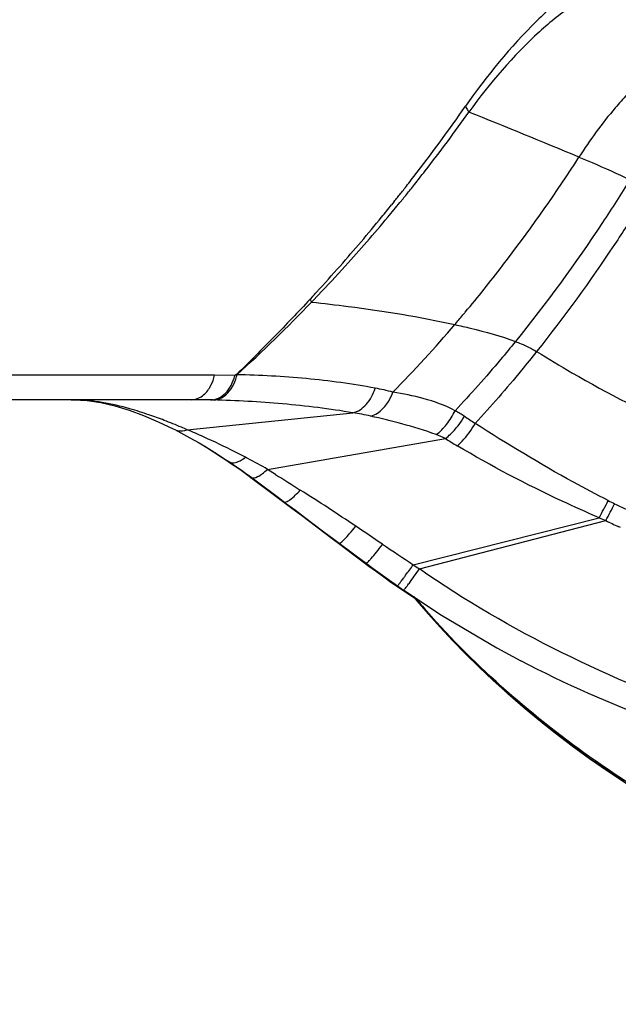
# Model space of a CAD drawing. Units: millimetres. Extents: x -454 to 1101, y -593 to 1100.
# Drawn here: x 349 to 366, y -592 to -564 of the extents above; entities that cross this region are included whole.
import ezdxf

# ---------------------------------------------------------------- set-up
doc = ezdxf.new("R2010")
doc.units = ezdxf.units.MM
doc.header["$LTSCALE"] = 30.734
doc.layers.add('BOM_HIDE', color=7, linetype='CONTINUOUS')

msp = doc.modelspace()

# ---------------------------------------------------------------- linework, layer by layer
at = {"layer": 'BOM_HIDE', "color": 7, "linetype": 'Continuous'}
for p, q in [((359.958, -569.153), (359.884, -569.245)), ((360.208, -569.071), (360.122, -569.176)), ((357.665, -571.818), (357.597, -571.891)), ((357.747, -571.86), (357.638, -571.973)), ((357.828, -571.776), (357.664, -571.946)), ((354.916, -574.024), (291.184, -574.024)), ((355.485, -574.03), (354.916, -574.024)), ((355.536, -573.998), (355.485, -574.03)), ((354.262, -574.709), (292.133, -574.709)), ((354.833, -574.715), (354.808, -574.714)), ((354.877, -574.716), (354.833, -574.715)), ((354.152, -575.55), (358.801, -575.074)), ((354.458, -575.906), (354.64, -576.014)), ((356.407, -576.662), (361.398, -575.798)), ((355.66, -576.688), (355.776, -576.772)), ((355.776, -576.772), (355.975, -576.92)), ((355.903, -576.854), (356.122, -577.016)), ((356.627, -576.802), (356.407, -576.662)), ((355.975, -576.92), (356.563, -577.358)), ((356.122, -577.016), (356.709, -577.455)), ((356.563, -577.358), (356.824, -577.552)), ((356.709, -577.455), (356.938, -577.625)), ((356.824, -577.552), (357.085, -577.747)), ((357.085, -577.747), (357.354, -577.95)), ((357.354, -577.95), (358.218, -578.604)), ((360.494, -579.337), (365.713, -578.018)), ((360.667, -579.455), (365.901, -578.098)), ((366.307, -578.292), (366.25, -578.267)), ((358.218, -578.604), (358.429, -578.763)), ((358.429, -578.763), (358.791, -579.034)), ((358.791, -579.034), (359.051, -579.228)), ((358.892, -579.089), (359.171, -579.295)), ((359.869, -579.822), (360.038, -579.942)), ((360.048, -579.927), (360.225, -580.05)), ((360.038, -579.942), (360.145, -580.017)), ((360.145, -580.017), (360.539, -580.279)), ((360.532, -580.253), (361.018, -580.83)), ((361.018, -580.83), (361.993, -581.861)), ((363.518, -582.034), (363.515, -582.033))]:
    msp.add_line(p, q, dxfattribs=at)
for points in [[(350.897, -574.709), (350.958, -574.709), (351.339, -574.732), (351.726, -574.79), (352.119, -574.881), (352.518, -575.002), (352.924, -575.15), (353.335, -575.325), (353.756, -575.525), (353.799, -575.547)], [(353.799, -575.547), (353.971, -575.635), (354.228, -575.774), (354.486, -575.922), (354.745, -576.077), (355.002, -576.237), (355.255, -576.401), (355.333, -576.453)], [(354.64, -576.014), (354.89, -576.168), (355.135, -576.327), (355.233, -576.391)], [(355.232, -576.391), (355.302, -576.438), (355.423, -576.521), (355.542, -576.604), (355.66, -576.688)], [(355.333, -576.452), (355.412, -576.506), (355.537, -576.592), (355.661, -576.679), (355.783, -576.766), (355.903, -576.854)], [(356.938, -577.625), (357.187, -577.81), (357.444, -578.003), (357.984, -578.411)], [(357.984, -578.411), (358.269, -578.624), (358.892, -579.089)], [(359.051, -579.228), (359.252, -579.376), (359.461, -579.529)], [(359.171, -579.295), (359.373, -579.443), (359.57, -579.586), (359.764, -579.725), (360.048, -579.927)], [(359.461, -579.529), (359.666, -579.677), (359.869, -579.822)], [(360.227, -580.051), (361.283, -580.749), (362.845, -581.672), (363.515, -582.033)], [(360.5, -580.232), (360.595, -580.346), (360.915, -580.717)], [(360.915, -580.717), (361.249, -581.088), (361.599, -581.461), (361.964, -581.835), (362.344, -582.209), (362.74, -582.582)], [(361.993, -581.861), (363.043, -582.854), (364.172, -583.809), (365.382, -584.724), (366.666, -585.594), (368.019, -586.413), (369.434, -587.179), (370.91, -587.892), (372.447, -588.553), (374.04, -589.162), (375.687, -589.719), (377.391, -590.226), (379.15, -590.683), (380.961, -591.092), (382.831, -591.453), (384.091, -591.666)], [(362.74, -582.582), (363.152, -582.953), (363.579, -583.323), (364.021, -583.689), (364.479, -584.052), (364.952, -584.412), (365.441, -584.768), (365.945, -585.119), (366.466, -585.465)]]:
    msp.add_lwpolyline(points, dxfattribs=at)
for centre, radius, start, end in [((320.426, -537.483), 50.654, 322.3139, 325.0789), ((323.669, -539.404), 47.067, 322.1418, 324.6421), ((269.741, -796.638), 247.832, 67.35894, 68.13118), ((327.339, -543.543), 44.977, 322.7565, 327.2018), ((324.582, -540.107), 45.914, 321.811, 322.1345), ((321.152, -538.033), 49.743, 322.0318, 322.3044), ((324.668, -540.174), 45.805, 321.5305, 321.811), ((321.159, -538.039), 49.734, 321.6088, 321.7989), ((321.156, -538.036), 49.738, 321.7989, 322.0318), ((324.795, -540.275), 45.643, 321.0865, 321.2958), ((324.736, -540.229), 45.718, 321.2958, 321.5305), ((320.973, -537.891), 49.972, 321.2739, 321.4405), ((321.1, -537.992), 49.809, 321.4405, 321.6087), ((324.849, -540.319), 45.574, 320.8834, 321.0865), ((320.608, -537.597), 50.441, 320.6394, 321.138), ((324.642, -540.149), 45.841, 320.0478, 320.7128), ((320.165, -537.235), 51.013, 318.6171, 320.641), ((324.121, -539.711), 46.522, 317.8039, 320.0466), ((329.099, -544.859), 42.779, 322.4023, 322.7334), ((321.88, -538.752), 48.723, 317.4622, 318.6218), ((325.375, -540.859), 44.822, 316.388, 317.8132), ((330.079, -545.618), 41.539, 320.1195, 322.4072), ((323.097, -539.862), 47.075, 317.2481, 317.4564), ((324.447, -539.913), 46.147, 312.3696, 315.9941), ((330.806, -546.215), 40.599, 319.4653, 319.9621), ((330.757, -546.174), 40.663, 319.962, 320.1076), ((333.667, -548.669), 36.83, 315.4727, 319.4743), ((354.262, -601.996), 27.287, 89.6613, 90.0008), ((354.271, -600.754), 26.046, 88.8192, 89.6652), ((348.829, -587.512), 13.088, 69.0661, 71.0745), ((360.063, -577.976), 3.367, 56.3097, 61.4828), ((372.383, -559.496), 18.843, 236.3093, 237.4034), ((347.36, -591.717), 17.535, 65.5795, 67.2136), ((369.278, -563.334), 14.746, 237.6983, 239.2052), ((347.384, -592.49), 18.221, 62.3144, 62.5503), ((355.326, -576.252), 0.168, 225.48, 236.0996), ((348.851, -589.721), 15.087, 59.949, 62.3621), ((422.385, -473.528), 122.432, 237.51396, 237.90004), ((339.928, -564.024), 29.338, 331.5106, 332.5738), ((314.372, -550.886), 58.272, 332.16169, 332.6844), ((380.184, -549.605), 31.342, 243.0268, 243.3916), ((368.456, -573.016), 5.157, 243.3987, 247.3379), ((278.694, -698.297), 144.36, 55.89641, 56.25793), ((383.39, -537.067), 44.603, 246.6526, 246.9144), ((368.805, -572.513), 6.295, 242.5227, 246.0576), ((436.558, -464.653), 137.616, 236.01597, 236.44579), ((394.252, -529.928), 59.84, 235.65782, 235.85844), ((334.515, -561.098), 31.951, 324.4855, 324.9343), ((379.027, -564.65), 24.192, 220.1926, 221.3791)]:
    msp.add_arc(centre, radius, start, end, dxfattribs=at)
for points, knots in [([(365.852, -562.663), (365.53, -562.818), (364.864, -563.254), (363.494, -564.473), (362.556, -565.625), (361.959, -566.48)], [0, 0, 0, 0, 0.195414, 0.430974, 1, 1, 1, 1]), ([(365.92, -563.145), (365.599, -563.263), (364.931, -563.632), (363.568, -564.745), (362.642, -565.831), (362.054, -566.641)], [0, 0, 0, 0, 0.195043, 0.429915, 1, 1, 1, 1]), ([(365.92, -563.145), (366.055, -563.27), (366.617, -563.777), (367.206, -564.253), (367.666, -564.594)], [0, 0, 0, 0, 0.243619, 1, 1, 1, 1]), ([(366.495, -566.151), (366.382, -566.272), (365.89, -566.823), (365.456, -567.424), (365.146, -567.906)], [0, 0, 0, 0, 0.223809, 1, 1, 1, 1]), ([(361.959, -566.48), (361.965, -566.493), (361.993, -566.549), (362.027, -566.602), (362.054, -566.641)], [0, 0, 0, 0, 0.234221, 1, 1, 1, 1]), ([(365.146, -567.906), (365.268, -567.957), (365.75, -568.156), (366.23, -568.364), (366.578, -568.54)], [0, 0, 0, 0, 0.252944, 1, 1, 1, 1]), ([(366.578, -568.54), (366.328, -568.944), (365.326, -570.504), (364.232, -572.006), (363.363, -573.077)], [0, 0, 0, 0, 0.256359, 1, 1, 1, 1]), ([(366.838, -569.281), (366.612, -569.642), (365.706, -571.038), (364.729, -572.389), (363.958, -573.358)], [0, 0, 0, 0, 0.255829, 1, 1, 1, 1]), ([(357.597, -571.891), (357.431, -572.07), (357.096, -572.427), (356.581, -572.951), (356.062, -573.476), (355.715, -573.827), (355.536, -573.998)], [0, 0, 0, 0, 0.248714, 0.497773, 0.748351, 1, 1, 1, 1]), ([(357.638, -571.973), (357.982, -572.008), (359.331, -572.161), (360.673, -572.382), (361.662, -572.601)], [0, 0, 0, 0, 0.25451, 1, 1, 1, 1]), ([(361.662, -572.601), (361.81, -572.633), (362.384, -572.766), (362.954, -572.922), (363.363, -573.077)], [0, 0, 0, 0, 0.257703, 1, 1, 1, 1]), ([(363.363, -573.077), (363.226, -573.246), (362.679, -573.908), (362.109, -574.551), (361.67, -575.017)], [0, 0, 0, 0, 0.254317, 1, 1, 1, 1]), ([(363.363, -573.077), (363.416, -573.097), (363.62, -573.177), (363.819, -573.272), (363.958, -573.358)], [0, 0, 0, 0, 0.255727, 1, 1, 1, 1]), ([(363.958, -573.358), (363.818, -573.534), (363.261, -574.221), (362.679, -574.887), (362.232, -575.371)], [0, 0, 0, 0, 0.254508, 1, 1, 1, 1]), ([(363.958, -573.358), (364.285, -573.562), (365.62, -574.361), (367.008, -575.069), (368.073, -575.556)], [0, 0, 0, 0, 0.247436, 1, 1, 1, 1]), ([(354.772, -574.381), (354.788, -574.355), (354.851, -574.243), (354.894, -574.12), (354.916, -574.024)], [0, 0, 0, 0, 0.240269, 1, 1, 1, 1]), ([(354.808, -574.714), (354.882, -574.714), (355.039, -574.677), (355.24, -574.528), (355.396, -574.304), (355.462, -574.125), (355.485, -574.03)], [0, 0, 0, 0, 0.216335, 0.451739, 0.714106, 1, 1, 1, 1]), ([(355.163, -574.626), (355.21, -574.595), (355.402, -574.429), (355.509, -574.181), (355.549, -573.99)], [0, 0, 0, 0, 0.225418, 1, 1, 1, 1]), ([(359.425, -574.384), (358.785, -574.263), (357.494, -574.093), (356.195, -574.019), (355.545, -574.007)], [0, 0, 0, 0, 0.500364, 1, 1, 1, 1]), ([(354.262, -574.709), (354.359, -574.709), (354.57, -574.638), (354.713, -574.476), (354.772, -574.381)], [0, 0, 0, 0, 0.465714, 1, 1, 1, 1]), ([(358.801, -575.074), (358.943, -575.043), (359.225, -574.845), (359.373, -574.551), (359.425, -574.384)], [0, 0, 0, 0, 0.453997, 1, 1, 1, 1]), ([(354.877, -574.716), (354.902, -574.716), (355.002, -574.707), (355.099, -574.668), (355.163, -574.626)], [0, 0, 0, 0, 0.242519, 1, 1, 1, 1]), ([(359.301, -575.169), (359.368, -575.151), (359.655, -575.016), (359.842, -574.725), (359.923, -574.496)], [0, 0, 0, 0, 0.22113, 1, 1, 1, 1]), ([(361.67, -575.017), (361.39, -574.865), (360.808, -574.663), (360.21, -574.541), (359.923, -574.496)], [0, 0, 0, 0, 0.52318, 1, 1, 1, 1]), ([(353.074, -575.132), (352.898, -575.072), (352.217, -574.856), (351.503, -574.718), (350.974, -574.709)], [0, 0, 0, 0, 0.259868, 1, 1, 1, 1]), ([(358.801, -575.074), (358.147, -574.965), (356.841, -574.806), (355.528, -574.731), (354.877, -574.716)], [0, 0, 0, 0, 0.504623, 1, 1, 1, 1]), ([(361.138, -575.687), (360.825, -575.565), (360.212, -575.389), (359.595, -575.234), (359.301, -575.169)], [0, 0, 0, 0, 0.52708, 1, 1, 1, 1]), ([(361.138, -575.687), (361.248, -575.607), (361.45, -575.398), (361.604, -575.153), (361.67, -575.017)], [0, 0, 0, 0, 0.472439, 1, 1, 1, 1]), ([(361.398, -575.798), (361.448, -575.76), (361.655, -575.579), (361.824, -575.357), (361.93, -575.174)], [0, 0, 0, 0, 0.230053, 1, 1, 1, 1]), ([(354.152, -575.55), (354.097, -575.527), (353.883, -575.437), (353.667, -575.35), (353.505, -575.288)], [0, 0, 0, 0, 0.253625, 1, 1, 1, 1]), ([(361.729, -576.001), (361.776, -575.961), (361.97, -575.774), (362.13, -575.552), (362.232, -575.371)], [0, 0, 0, 0, 0.230121, 1, 1, 1, 1]), ([(365.969, -577.537), (365.64, -577.37), (364.366, -576.697), (363.13, -575.954), (362.232, -575.371)], [0, 0, 0, 0, 0.25627, 1, 1, 1, 1]), ([(353.799, -575.547), (353.824, -575.56), (353.938, -575.6), (354.066, -575.582), (354.152, -575.55)], [0, 0, 0, 0, 0.234232, 1, 1, 1, 1]), ([(355.784, -576.32), (355.685, -576.269), (355.297, -576.072), (354.904, -575.884), (354.61, -575.751)], [0, 0, 0, 0, 0.256679, 1, 1, 1, 1]), ([(365.713, -578.018), (365.365, -577.868), (364.004, -577.262), (362.681, -576.57), (361.729, -576.001)], [0, 0, 0, 0, 0.254807, 1, 1, 1, 1]), ([(355.333, -576.453), (355.358, -576.469), (355.445, -576.494), (355.609, -576.444), (355.722, -576.369), (355.784, -576.32)], [0, 0, 0, 0, 0.178829, 0.524761, 1, 1, 1, 1]), ([(355.94, -576.881), (355.989, -576.917), (356.126, -576.875), (356.267, -576.782), (356.359, -576.706), (356.407, -576.662)], [0, 0, 0, 0, 0.344415, 0.636378, 1, 1, 1, 1]), ([(356.867, -577.572), (356.884, -577.585), (356.954, -577.572), (357.109, -577.465), (357.235, -577.341), (357.324, -577.243)], [0, 0, 0, 0, 0.10982, 0.313249, 1, 1, 1, 1]), ([(358.413, -578.733), (358.418, -578.736), (358.44, -578.73), (358.49, -578.694), (358.586, -578.602), (358.722, -578.449), (358.824, -578.325), (358.88, -578.255)], [0, 0, 0, 0, 0.027535, 0.08315, 0.287238, 0.602813, 1, 1, 1, 1]), ([(358.425, -578.744), (358.424, -578.746), (358.424, -578.751), (358.425, -578.755), (358.425, -578.757)], [0, 0, 0, 0, 0.55905, 1, 1, 1, 1]), ([(358.425, -578.757), (358.426, -578.758), (358.426, -578.76), (358.428, -578.762), (358.429, -578.763)], [0, 0, 0, 0, 0.529141, 1, 1, 1, 1]), ([(359.171, -579.295), (359.175, -579.298), (359.195, -579.285), (359.221, -579.262), (359.266, -579.217), (359.347, -579.125), (359.474, -578.972), (359.578, -578.838), (359.636, -578.763)], [0, 0, 0, 0, 0.02257, 0.076993, 0.16421, 0.28259, 0.601131, 1, 1, 1, 1]), ([(359.051, -579.209), (359.051, -579.211), (359.049, -579.217), (359.048, -579.226), (359.051, -579.228)], [0, 0, 0, 0, 0.373171, 1, 1, 1, 1]), ([(360.22, -579.714), (360.24, -579.687), (360.333, -579.562), (360.424, -579.436), (360.494, -579.337)], [0, 0, 0, 0, 0.216766, 1, 1, 1, 1]), ([(396.404, -588.062), (393.302, -588.049), (387.097, -587.703), (379.417, -586.537), (373.377, -585.095), (367.468, -583.237), (363.208, -581.221), (360.667, -579.455)], [0, 0, 0, 0, 0.250135, 0.500267, 0.625372, 0.750463, 1, 1, 1, 1]), ([(360.044, -579.924), (360.042, -579.928), (360.041, -579.933), (360.037, -579.941), (360.038, -579.942)], [0, 0, 0, 0, 0.724355, 1, 1, 1, 1]), ([(360.048, -579.926), (360.05, -579.928), (360.056, -579.921), (360.064, -579.914), (360.08, -579.896), (360.109, -579.861), (360.157, -579.799), (360.197, -579.745), (360.22, -579.714)], [0, 0, 0, 0, 0.018572, 0.068369, 0.149844, 0.262263, 0.576315, 1, 1, 1, 1]), ([(360.227, -580.051), (360.23, -580.053), (360.243, -580.031), (360.265, -580.013), (360.302, -579.96), (360.33, -579.924), (360.347, -579.902)], [0, 0, 0, 0, 0.067132, 0.259557, 0.572746, 1, 1, 1, 1]), ([(360.347, -579.902), (360.359, -579.885), (360.419, -579.805), (360.477, -579.723), (360.523, -579.659)], [0, 0, 0, 0, 0.213423, 1, 1, 1, 1]), ([(360.152, -579.999), (360.15, -580.003), (360.148, -580.008), (360.145, -580.013), (360.145, -580.015)], [0, 0, 0, 0, 0.639291, 1, 1, 1, 1]), ([(360.145, -580.015), (360.145, -580.015), (360.145, -580.016), (360.145, -580.017), (360.145, -580.017)], [0, 0, 0, 0, 0.619453, 1, 1, 1, 1]), ([(383.269, -591.479), (381.187, -591.12), (377.054, -590.21), (371.06, -588.096), (365.483, -585.03), (362.268, -582.225), (360.874, -580.643)], [0, 0, 0, 0, 0.250206, 0.500323, 0.750279, 1, 1, 1, 1]), ([(396.389, -588.344), (393.578, -588.352), (387.952, -588.094), (380.976, -587.179), (375.458, -586.09), (371.363, -585.079), (367.344, -583.805), (364.76, -582.686), (363.518, -582.034)], [0, 0, 0, 0, 0.250077, 0.500164, 0.625231, 0.75027, 0.875217, 1, 1, 1, 1])]:
    msp.add_open_spline(points, degree=3, knots=knots, dxfattribs=at)
for points in [[(357.597, -571.891), (357.61, -571.919), (357.624, -571.946), (357.638, -571.973)], [(359.923, -574.496), (359.759, -574.452), (359.592, -574.415), (359.425, -574.384)], [(359.301, -575.169), (359.136, -575.132), (358.969, -575.101), (358.801, -575.074)], [(361.398, -575.798), (361.313, -575.758), (361.226, -575.721), (361.138, -575.687)], [(355.808, -576.787), (355.815, -576.797), (355.823, -576.807), (355.833, -576.814)], [(358.88, -578.255), (358.365, -577.912), (357.849, -577.571), (357.324, -577.243)], [(356.75, -577.488), (356.753, -577.496), (356.759, -577.503), (356.765, -577.508)]]:
    msp.add_open_spline(points, degree=3, dxfattribs=at)

doc.saveas('drawing.dxf')
